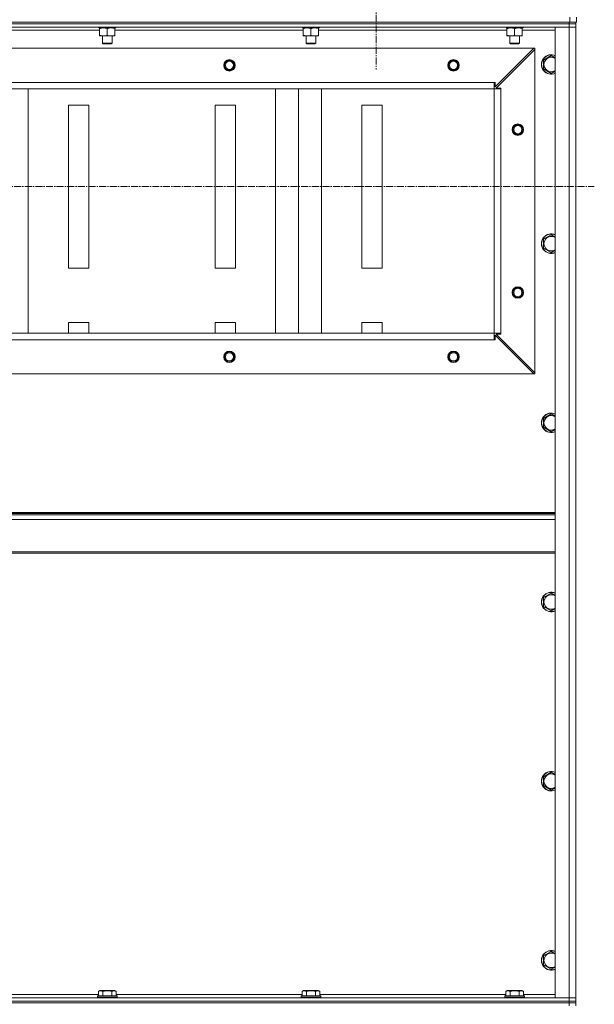
# Model space of a CAD drawing. Units: millimetres. Extents: x 0 to 21737, y -7 to 14850.
# Drawn here: x 17761 to 18466, y 11291 to 12500 of the extents above; entities that cross this region are included whole.
import ezdxf

# ---------------------------------------------------------------- set-up
doc = ezdxf.new("R2010")
doc.units = ezdxf.units.MM
doc.linetypes.add('K5LT_AXLED', pattern=[13.05, 8.55, -1.5, 1.5, -1.5])
doc.linetypes.add('K5LT_THIN', pattern=[0])
for name, color, linetype, true_color in [('OSI', 2, 'Continuous', 0xffff00), ('R', 1, 'Continuous', 0xff0000), ('WELDING', 7, 'Continuous', 0xffffff)]:
    doc.layers.add(name, color=color, linetype=linetype, true_color=true_color)

msp = doc.modelspace()

# ---------------------------------------------------------------- linework, layer by layer
at = {"layer": 'OSI', "color": 30, "linetype": 'K5LT_AXLED', "lineweight": 13, "true_color": 0xff8000}
for p, q in [((18198.6, 12558.1), (18198.6, 12439)), ((17023.5, 12295.1), (18466.5, 12295.1))]:
    msp.add_line(p, q, dxfattribs=at)
at = {"layer": 'R', "color": 7, "linetype": 'K5LT_THIN', "lineweight": 13}
for p, q in [((18436.6, 12497.1), (18436.6, 12503.1)), ((18444.6, 12497.1), (18444.6, 12503.1)), ((17050.6, 12497.1), (18436.6, 12497.1)), ((17051.6, 12497.1), (18435.6, 12497.1)), ((17051.6, 12495.1), (18435.6, 12495.1)), ((18435.6, 12495.1), (17051.6, 12495.1)), ((18435.6, 12491.1), (17051.6, 12491.1)), ((17858.1, 12491.1), (17858.1, 12490.1)), ((17862.5, 12490.1), (17858.1, 12490.1)), ((17859.1, 12489.3), (17859.1, 12490.1)), ((17859.1, 12489.3), (17859.1, 12481)), ((17862.5, 12490.1), (17862.1, 12491.1)), ((17862.5, 12490.1), (17863, 12490.1)), ((17863, 12490.1), (17863.9, 12490.1)), ((17863.9, 12490.1), (17865.5, 12490.1)), ((17864.7, 12490.1), (17864.3, 12491.1)), ((17865.5, 12490.1), (17865, 12491.1)), ((17879.1, 12490.1), (17865.5, 12490.1)), ((17868.6, 12489.3), (17868.6, 12481)), ((17878.1, 12490.1), (17878.1, 12489.3)), ((17878.1, 12489.3), (17878.1, 12481)), ((17879.1, 12491.1), (17879.1, 12490.1)), ((18108.1, 12491.1), (18108.1, 12490.1)), ((18112.5, 12490.1), (18108.1, 12490.1)), ((18109.1, 12489.3), (18109.1, 12490.1)), ((18109.1, 12489.3), (18109.1, 12481)), ((18112.5, 12490.1), (18112.1, 12491.1)), ((18112.5, 12490.1), (18113, 12490.1)), ((18113, 12490.1), (18113.9, 12490.1)), ((18113.9, 12490.1), (18115.5, 12490.1)), ((18114.7, 12490.1), (18114.3, 12491.1)), ((18115.5, 12490.1), (18115, 12491.1)), ((18129.1, 12490.1), (18115.5, 12490.1)), ((18118.6, 12489.3), (18118.6, 12481)), ((18128.1, 12490.1), (18128.1, 12489.3)), ((18128.1, 12489.3), (18128.1, 12481)), ((18129.1, 12491.1), (18129.1, 12490.1)), ((18358.1, 12491.1), (18358.1, 12490.1)), ((18362.5, 12490.1), (18358.1, 12490.1)), ((18359.1, 12489.3), (18359.1, 12490.1)), ((18359.1, 12489.3), (18359.1, 12481)), ((18362.5, 12490.1), (18362.1, 12491.1)), ((18362.5, 12490.1), (18363, 12490.1)), ((18363, 12490.1), (18363.9, 12490.1)), ((18363.9, 12490.1), (18365.5, 12490.1)), ((18364.7, 12490.1), (18364.3, 12491.1)), ((18365.5, 12490.1), (18365, 12491.1)), ((18379.1, 12490.1), (18365.5, 12490.1)), ((18368.6, 12489.3), (18368.6, 12481)), ((18378.1, 12490.1), (18378.1, 12489.3)), ((18378.1, 12489.3), (18378.1, 12481)), ((18379.1, 12491.1), (18379.1, 12490.1)), ((18418.6, 11299.1), (18418.6, 12491.1)), ((18418.6, 12491.1), (18435.6, 12491.1)), ((18435.6, 12495.1), (18435.6, 12497.1)), ((18443.6, 12495.1), (18435.6, 12495.1)), ((18435.6, 12495.1), (18435.6, 12491.1)), ((18435.6, 12495.1), (18443.6, 12495.1)), ((18435.6, 11299.1), (18435.6, 12491.1)), ((18435.6, 12491.1), (18443.6, 12491.1)), ((18443.6, 12491.1), (18435.6, 12491.1)), ((18444.6, 12497.1), (18436.6, 12497.1)), ((18443.6, 12495.1), (18443.6, 12497.1)), ((18443.6, 12495.1), (18443.6, 12491.1)), ((18443.6, 11299.1), (18443.6, 12491.1)), ((18443.6, 12491.1), (18443.6, 11299.1)), ((17859.1, 12487.1), (17628.1, 12487.1)), ((17859.1, 12480.1), (17859.1, 12481)), ((17863.9, 12480.1), (17859.1, 12480.1)), ((17862.6, 12480.1), (17862.6, 12471.2)), ((17878.1, 12480.1), (17863.9, 12480.1)), ((17874.6, 12480.1), (17874.6, 12471.2)), ((18109.1, 12487.1), (17878.1, 12487.1)), ((17878.1, 12481), (17878.1, 12480.1)), ((18109.1, 12480.1), (18109.1, 12481)), ((18113.9, 12480.1), (18109.1, 12480.1)), ((18112.6, 12480.1), (18112.6, 12471.2)), ((18128.1, 12480.1), (18113.9, 12480.1)), ((18124.6, 12480.1), (18124.6, 12471.2)), ((18359.1, 12487.1), (18128.1, 12487.1)), ((18128.1, 12481), (18128.1, 12480.1)), ((18359.1, 12480.1), (18359.1, 12481)), ((18363.9, 12480.1), (18359.1, 12480.1)), ((18362.6, 12480.1), (18362.6, 12471.2)), ((18378.1, 12480.1), (18363.9, 12480.1)), ((18374.6, 12480.1), (18374.6, 12471.2)), ((18418.6, 12487.1), (18378.1, 12487.1)), ((18378.1, 12481), (18378.1, 12480.1)), ((18392.1, 12465.1), (17095.1, 12465.1)), ((17874.6, 12471.2), (17862.6, 12471.2)), ((17862.6, 12471.2), (17863.6, 12470.6)), ((17873.6, 12470.6), (17863.6, 12470.6)), ((17874.6, 12471.2), (17873.6, 12470.6)), ((18124.6, 12471.2), (18112.6, 12471.2)), ((18112.6, 12471.2), (18113.6, 12470.6)), ((18123.6, 12470.6), (18113.6, 12470.6)), ((18124.6, 12471.2), (18123.6, 12470.6)), ((18344.6, 12417.6), (18392.1, 12465.1)), ((18374.6, 12471.2), (18362.6, 12471.2)), ((18362.6, 12471.2), (18363.6, 12470.6)), ((18373.6, 12470.6), (18363.6, 12470.6)), ((18374.6, 12471.2), (18373.6, 12470.6)), ((18393.6, 12465.1), (18392.1, 12465.1)), ((18393.6, 12463.6), (18393.6, 12465.1)), ((18393.6, 12463.6), (18346.1, 12416.1)), ((18393.6, 12066.6), (18393.6, 12463.6)), ((18404.1, 12450.6), (18413.6, 12456.1)), ((18413.6, 12456.1), (18418.6, 12453.2)), ((18404.1, 12439.6), (18404.1, 12450.6)), ((18413.6, 12434.1), (18404.1, 12439.6)), ((18343.6, 12423.1), (17143.6, 12423.1)), ((18343.6, 12415.1), (18343.6, 12423.1)), ((18343.6, 12423.1), (18344.6, 12423.1)), ((18344.6, 12423.1), (18344.6, 12417.6)), ((18343.6, 12415.1), (17143.6, 12415.1)), ((17771.7, 12115.1), (17771.7, 12415.1)), ((18075.2, 12115.1), (18075.1, 12415.1)), ((18103.4, 12115.1), (18103.4, 12415.1)), ((18131.7, 12115.1), (18131.7, 12415.1)), ((18343.6, 12115.1), (18343.6, 12415.1)), ((18343.6, 12115.1), (18343.6, 12415.1)), ((18343.6, 12415.1), (18351.6, 12415.1)), ((18346.1, 12416.1), (18351.6, 12416.1)), ((18351.6, 12416.1), (18351.6, 12415.1)), ((18351.6, 12115.1), (18351.6, 12415.1)), ((17846.1, 12395.1), (17821.1, 12395.1)), ((17821.1, 12395.1), (17821.1, 12195.1)), ((17846.1, 12195.1), (17846.1, 12395.1)), ((18001.1, 12395.1), (18001.1, 12195.1)), ((18026.1, 12395.1), (18001.1, 12395.1)), ((18026.1, 12195.1), (18026.1, 12395.1)), ((18181.1, 12395.1), (18181.1, 12195.1)), ((18206.1, 12395.1), (18181.1, 12395.1)), ((18206.1, 12195.1), (18206.1, 12395.1)), ((18404.1, 12230.6), (18413.6, 12236.1)), ((18413.6, 12236.1), (18418.6, 12233.2)), ((18404.1, 12219.6), (18404.1, 12230.6)), ((18413.6, 12214.1), (18404.1, 12219.6)), ((17821.1, 12195.1), (17846.1, 12195.1)), ((18001.1, 12195.1), (18026.1, 12195.1)), ((18181.1, 12195.1), (18206.1, 12195.1)), ((17821.1, 12128.4), (17821.1, 12115.1)), ((17846.1, 12128.4), (17821.1, 12128.4)), ((17846.1, 12115.1), (17846.1, 12128.4)), ((18001.1, 12128.4), (18001.1, 12115.1)), ((18026.1, 12128.4), (18001.1, 12128.4)), ((18026.1, 12115.1), (18026.1, 12128.4)), ((18181.1, 12128.4), (18181.1, 12115.1)), ((18206.1, 12128.4), (18181.1, 12128.4)), ((18206.1, 12115.1), (18206.1, 12128.4)), ((18343.6, 12115.1), (17143.6, 12115.1)), ((18343.6, 12115.1), (18351.6, 12115.1)), ((18343.6, 12107.1), (18343.6, 12115.1)), ((18351.6, 12115.1), (18351.6, 12114.1)), ((18343.6, 12107.1), (17143.6, 12107.1)), ((18344.6, 12107.1), (18343.6, 12107.1)), ((18392.1, 12065.1), (18344.6, 12112.6)), ((18344.6, 12112.6), (18344.6, 12107.1)), ((18351.6, 12114.1), (18346.1, 12114.1)), ((18346.1, 12114.1), (18393.6, 12066.6)), ((18393.6, 12065.1), (18393.6, 12066.6)), ((18392.1, 12065.1), (17095.1, 12065.1)), ((18392.1, 12065.1), (18393.6, 12065.1)), ((18404.1, 12010.6), (18413.6, 12016.1)), ((18404.1, 11999.6), (18404.1, 12010.6)), ((18413.6, 12016.1), (18418.6, 12013.2)), ((18413.6, 11994.1), (18404.1, 11999.6)), ((18418.6, 11895.1), (17068.6, 11895.1)), ((18418.6, 11893.9), (17068.6, 11893.9)), ((18418.6, 11892.1), (17068.6, 11892.1)), ((18418.6, 11886.6), (17068.6, 11886.6)), ((18418.6, 11846.9), (17068.6, 11846.9)), ((18418.6, 11845.1), (17068.6, 11845.1)), ((18404.1, 11790.6), (18413.6, 11796.1)), ((18404.1, 11779.6), (18404.1, 11790.6)), ((18413.6, 11796.1), (18418.6, 11793.2)), ((18413.6, 11774.1), (18404.1, 11779.6)), ((18404.1, 11570.6), (18413.6, 11576.1)), ((18404.1, 11559.6), (18404.1, 11570.6)), ((18413.6, 11576.1), (18418.6, 11573.2)), ((18413.6, 11554.1), (18404.1, 11559.6)), ((18404.1, 11350.6), (18413.6, 11356.1)), ((18413.6, 11356.1), (18418.6, 11353.2)), ((18404.1, 11339.6), (18404.1, 11350.6)), ((18413.6, 11334.1), (18404.1, 11339.6)), ((17857.7, 11307), (17859.7, 11308.1)), ((17857.7, 11307), (17857.7, 11301.6)), ((17877.6, 11308.1), (17859.7, 11308.1)), ((17863.1, 11307), (17863.1, 11301.6)), ((17874.1, 11307), (17874.1, 11301.6)), ((17879.6, 11307), (17877.6, 11308.1)), ((17879.6, 11307), (17879.6, 11301.6)), ((18107.7, 11307), (18109.7, 11308.1)), ((18107.7, 11307), (18107.7, 11301.6)), ((18127.6, 11308.1), (18109.7, 11308.1)), ((18113.1, 11307), (18113.1, 11301.6)), ((18124.1, 11307), (18124.1, 11301.6)), ((18129.6, 11307), (18127.6, 11308.1)), ((18129.6, 11307), (18129.6, 11301.6)), ((18357.7, 11307), (18359.7, 11308.1)), ((18357.7, 11307), (18357.7, 11301.6)), ((18377.6, 11308.1), (18359.7, 11308.1)), ((18363.1, 11307), (18363.1, 11301.6)), ((18374.1, 11307), (18374.1, 11301.6)), ((18379.6, 11307), (18377.6, 11308.1)), ((18379.6, 11307), (18379.6, 11301.6)), ((17051.6, 11299.1), (18435.6, 11299.1)), ((17051.6, 11295.1), (18435.6, 11295.1)), ((17051.6, 11295.1), (18435.6, 11295.1)), ((18435.6, 11293.1), (17051.6, 11293.1)), ((17051.6, 11293.1), (18435.6, 11293.1)), ((17629.6, 11303.1), (17857.7, 11303.1)), ((17856.6, 11301.3), (17856.8, 11301.6)), ((17856.6, 11301.3), (17856.6, 11299.4)), ((17880.6, 11301.3), (17856.6, 11301.3)), ((17880.6, 11299.4), (17856.6, 11299.4)), ((17856.6, 11299.4), (17856.8, 11299.1)), ((17880.5, 11301.6), (17856.8, 11301.6)), ((17879.6, 11303.1), (18107.7, 11303.1)), ((17880.6, 11301.3), (17880.5, 11301.6)), ((17880.6, 11299.4), (17880.5, 11299.1)), ((17880.6, 11301.3), (17880.6, 11299.4)), ((18106.6, 11301.3), (18106.8, 11301.6)), ((18106.6, 11301.3), (18106.6, 11299.4)), ((18130.6, 11301.3), (18106.6, 11301.3)), ((18130.6, 11299.4), (18106.6, 11299.4)), ((18106.6, 11299.4), (18106.8, 11299.1)), ((18130.5, 11301.6), (18106.8, 11301.6)), ((18129.6, 11303.1), (18357.7, 11303.1)), ((18130.6, 11301.3), (18130.5, 11301.6)), ((18130.6, 11299.4), (18130.5, 11299.1)), ((18130.6, 11301.3), (18130.6, 11299.4)), ((18356.6, 11301.3), (18356.8, 11301.6)), ((18356.6, 11301.3), (18356.6, 11299.4)), ((18380.6, 11301.3), (18356.6, 11301.3)), ((18380.6, 11299.4), (18356.6, 11299.4)), ((18356.6, 11299.4), (18356.8, 11299.1)), ((18380.5, 11301.6), (18356.8, 11301.6)), ((18379.6, 11303.1), (18418.6, 11303.1)), ((18380.6, 11301.3), (18380.5, 11301.6)), ((18380.6, 11299.4), (18380.5, 11299.1)), ((18380.6, 11301.3), (18380.6, 11299.4)), ((18435.6, 11299.1), (18418.6, 11299.1)), ((18443.6, 11299.1), (18435.6, 11299.1)), ((18435.6, 11299.1), (18443.6, 11299.1)), ((18435.6, 11295.1), (18435.6, 11299.1)), ((18443.6, 11295.1), (18435.6, 11295.1)), ((18435.6, 11295.1), (18443.6, 11295.1)), ((18435.6, 11293.1), (18435.6, 11295.1)), ((18435.6, 11293.1), (18435.6, 11289.1)), ((18435.6, 11293.1), (18443.6, 11293.1)), ((18443.6, 11293.1), (18435.6, 11293.1)), ((18443.6, 11295.1), (18443.6, 11299.1)), ((18443.6, 11293.1), (18443.6, 11295.1)), ((18443.6, 11293.1), (18443.6, 11289.1))]:
    msp.add_line(p, q, dxfattribs=at)
for centre, radius in [((18018.6, 12444.1), 7), ((18018.6, 12444.1), 6.5), ((18018.6, 12444.1), 6), ((18018.6, 12444.1), 5), ((18293.6, 12444.1), 7), ((18293.6, 12444.1), 6.5), ((18293.6, 12444.1), 6), ((18293.6, 12444.1), 5), ((18372.6, 12365.1), 7), ((18372.6, 12365.1), 6.5), ((18372.6, 12365.1), 6), ((18372.6, 12365.1), 5), ((18372.6, 12165.1), 7), ((18372.6, 12165.1), 6.5), ((18372.6, 12165.1), 6), ((18372.6, 12165.1), 5), ((18018.6, 12086.1), 7), ((18018.6, 12086.1), 6.5), ((18018.6, 12086.1), 6), ((18018.6, 12086.1), 5), ((18293.6, 12086.1), 7), ((18293.6, 12086.1), 6.5), ((18293.6, 12086.1), 6), ((18293.6, 12086.1), 5)]:
    msp.add_circle(centre, radius, dxfattribs=at)
for centre, radius, start, end in [((18413.6, 12445.1), 12, 65.3757, 294.6243), ((18413.6, 12445.1), 11.8, 64.9905, 295.0095), ((18413.6, 12445.1), 8.97, 56.1336, 303.8664), ((18413.6, 12225.1), 12, 65.3757, 294.6243), ((18413.6, 12225.1), 11.8, 64.9905, 295.0095), ((18413.6, 12225.1), 8.97, 56.1336, 303.8664), ((18413.6, 12005.1), 12, 65.3757, 294.6243), ((18413.6, 12005.1), 11.8, 64.9905, 295.0095), ((18413.6, 12005.1), 8.97, 56.1336, 303.8664), ((18413.6, 11785.1), 12, 65.3757, 294.6243), ((18413.6, 11785.1), 11.8, 64.9905, 295.0095), ((18413.6, 11785.1), 8.97, 56.1336, 303.8664), ((18413.6, 11565.1), 12, 65.3757, 294.6243), ((18413.6, 11565.1), 11.8, 64.9905, 295.0095), ((18413.6, 11565.1), 8.97, 56.1336, 303.8664), ((18413.6, 11345.1), 12, 65.3757, 294.6243), ((18413.6, 11345.1), 11.8, 64.9905, 295.0095), ((18413.6, 11345.1), 8.97, 56.1336, 303.8664)]:
    msp.add_arc(centre, radius, start, end, dxfattribs=at)
at = {"layer": 'WELDING', "color": 7, "linetype": 'K5LT_THIN', "lineweight": 13}
for p, q in [((18418.6, 12437), (18413.6, 12434.1)), ((18418.6, 12217), (18413.6, 12214.1)), ((18418.6, 11997), (18413.6, 11994.1)), ((18418.6, 11777), (18413.6, 11774.1)), ((18418.6, 11557), (18413.6, 11554.1)), ((18418.6, 11337), (18413.6, 11334.1))]:
    msp.add_line(p, q, dxfattribs=at)
for points, knots in [([(17863.9, 12490.1), (17863.6, 12490.1), (17863.1, 12490.1), (17862.5, 12490), (17862, 12490), (17861.3, 12489.9), (17860.4, 12489.6), (17859.5, 12489.4), (17859.1, 12489.3)], [0, 0, 0, 0, 1.548206, 2.616755, 3.724998, 4.291764, 6.613357, 9, 9, 9, 9]), ([(17868.6, 12489.3), (17868.2, 12489.4), (17867.5, 12489.6), (17866.4, 12489.9), (17865.6, 12490), (17864.9, 12490.1), (17864.3, 12490.1), (17864, 12490.1), (17863.9, 12490.1)], [0, 0, 0, 0, 2.494996, 4.309231, 5.73815, 7.133977, 8.472011, 9, 9, 9, 9]), ([(17873.4, 12490.1), (17873.2, 12490.1), (17872.7, 12490.1), (17872.1, 12490), (17871.5, 12490), (17870.6, 12489.8), (17869.7, 12489.6), (17869, 12489.4), (17868.6, 12489.3)], [0, 0, 0, 0, 1.192024, 2.404251, 3.60809, 4.765234, 6.955738, 9, 9, 9, 9]), ([(17878.1, 12489.3), (17877.6, 12489.4), (17876.9, 12489.7), (17875.9, 12489.9), (17875.2, 12490), (17874.6, 12490.1), (17874, 12490.1), (17873.6, 12490.1), (17873.4, 12490.1)], [0, 0, 0, 0, 2.905563, 4.375924, 5.511195, 6.679161, 7.850161, 9, 9, 9, 9]), ([(18113.9, 12490.1), (18113.6, 12490.1), (18113.1, 12490.1), (18112.5, 12490), (18112, 12490), (18111.3, 12489.9), (18110.4, 12489.6), (18109.5, 12489.4), (18109.1, 12489.3)], [0, 0, 0, 0, 1.548206, 2.616755, 3.724998, 4.291764, 6.613357, 9, 9, 9, 9]), ([(18118.6, 12489.3), (18118.2, 12489.4), (18117.5, 12489.6), (18116.4, 12489.9), (18115.6, 12490), (18114.9, 12490.1), (18114.3, 12490.1), (18114, 12490.1), (18113.9, 12490.1)], [0, 0, 0, 0, 2.494996, 4.309231, 5.73815, 7.133977, 8.472011, 9, 9, 9, 9]), ([(18123.4, 12490.1), (18123.2, 12490.1), (18122.7, 12490.1), (18122.1, 12490), (18121.5, 12490), (18120.6, 12489.8), (18119.7, 12489.6), (18119, 12489.4), (18118.6, 12489.3)], [0, 0, 0, 0, 1.192024, 2.404251, 3.60809, 4.765234, 6.955738, 9, 9, 9, 9]), ([(18128.1, 12489.3), (18127.6, 12489.4), (18126.9, 12489.7), (18125.9, 12489.9), (18125.2, 12490), (18124.6, 12490.1), (18124, 12490.1), (18123.6, 12490.1), (18123.4, 12490.1)], [0, 0, 0, 0, 2.905563, 4.375924, 5.511195, 6.679161, 7.850161, 9, 9, 9, 9]), ([(18363.9, 12490.1), (18363.6, 12490.1), (18363.1, 12490.1), (18362.5, 12490), (18362, 12490), (18361.3, 12489.9), (18360.4, 12489.6), (18359.5, 12489.4), (18359.1, 12489.3)], [0, 0, 0, 0, 1.548206, 2.616755, 3.724998, 4.291764, 6.613357, 9, 9, 9, 9]), ([(18368.6, 12489.3), (18368.2, 12489.4), (18367.5, 12489.6), (18366.4, 12489.9), (18365.6, 12490), (18364.9, 12490.1), (18364.3, 12490.1), (18364, 12490.1), (18363.9, 12490.1)], [0, 0, 0, 0, 2.494996, 4.309231, 5.73815, 7.133977, 8.472011, 9, 9, 9, 9]), ([(18373.4, 12490.1), (18373.2, 12490.1), (18372.7, 12490.1), (18372.1, 12490), (18371.5, 12490), (18370.6, 12489.8), (18369.7, 12489.6), (18369, 12489.4), (18368.6, 12489.3)], [0, 0, 0, 0, 1.192024, 2.404251, 3.60809, 4.765234, 6.955738, 9, 9, 9, 9]), ([(18378.1, 12489.3), (18377.6, 12489.4), (18376.9, 12489.7), (18375.9, 12489.9), (18375.2, 12490), (18374.6, 12490.1), (18374, 12490.1), (18373.6, 12490.1), (18373.4, 12490.1)], [0, 0, 0, 0, 2.905563, 4.375924, 5.511195, 6.679161, 7.850161, 9, 9, 9, 9]), ([(17859.1, 12481), (17859.6, 12480.8), (17860.4, 12480.6), (17861.3, 12480.4), (17862, 12480.2), (17862.6, 12480.2), (17863.3, 12480.1), (17863.7, 12480.1), (17863.9, 12480.1)], [0, 0, 0, 0, 2.905563, 4.375924, 5.511195, 6.679161, 7.850161, 9, 9, 9, 9]), ([(17863.9, 12480.1), (17864.1, 12480.1), (17864.5, 12480.1), (17865.2, 12480.2), (17865.8, 12480.3), (17866.6, 12480.4), (17867.5, 12480.6), (17868.3, 12480.8), (17868.6, 12481)], [0, 0, 0, 0, 1.192024, 2.404251, 3.60809, 4.765234, 6.955738, 9, 9, 9, 9]), ([(17868.6, 12481), (17869.2, 12480.8), (17870, 12480.5), (17871, 12480.3), (17871.6, 12480.2), (17872.1, 12480.2), (17872.6, 12480.1), (17873.2, 12480.1), (17873.7, 12480.1), (17874.2, 12480.1), (17874.8, 12480.2), (17875.5, 12480.3), (17876.7, 12480.5), (17877.5, 12480.8), (17878.1, 12481)], [0, 0, 0, 0, 2.72415, 3.912285, 4.716446, 5.530362, 6.353984, 7.180289, 7.997717, 8.810544, 9.605533, 10.761675, 12.184093, 15, 15, 15, 15]), ([(18109.1, 12481), (18109.6, 12480.8), (18110.4, 12480.6), (18111.3, 12480.4), (18112, 12480.2), (18112.6, 12480.2), (18113.3, 12480.1), (18113.7, 12480.1), (18113.9, 12480.1)], [0, 0, 0, 0, 2.905563, 4.375924, 5.511195, 6.679161, 7.850161, 9, 9, 9, 9]), ([(18113.9, 12480.1), (18114.1, 12480.1), (18114.5, 12480.1), (18115.2, 12480.2), (18115.8, 12480.3), (18116.6, 12480.4), (18117.5, 12480.6), (18118.3, 12480.8), (18118.6, 12481)], [0, 0, 0, 0, 1.192024, 2.404251, 3.60809, 4.765234, 6.955738, 9, 9, 9, 9]), ([(18118.6, 12481), (18119.2, 12480.8), (18120, 12480.5), (18121, 12480.3), (18121.6, 12480.2), (18122.1, 12480.2), (18122.6, 12480.1), (18123.2, 12480.1), (18123.7, 12480.1), (18124.2, 12480.1), (18124.8, 12480.2), (18125.5, 12480.3), (18126.7, 12480.5), (18127.5, 12480.8), (18128.1, 12481)], [0, 0, 0, 0, 2.72415, 3.912285, 4.716446, 5.530362, 6.353984, 7.180289, 7.997717, 8.810544, 9.605533, 10.761675, 12.184093, 15, 15, 15, 15]), ([(18359.1, 12481), (18359.6, 12480.8), (18360.4, 12480.6), (18361.3, 12480.4), (18362, 12480.2), (18362.6, 12480.2), (18363.3, 12480.1), (18363.7, 12480.1), (18363.9, 12480.1)], [0, 0, 0, 0, 2.905563, 4.375924, 5.511195, 6.679161, 7.850161, 9, 9, 9, 9]), ([(18363.9, 12480.1), (18364.1, 12480.1), (18364.5, 12480.1), (18365.2, 12480.2), (18365.8, 12480.3), (18366.6, 12480.4), (18367.5, 12480.6), (18368.3, 12480.8), (18368.6, 12481)], [0, 0, 0, 0, 1.192024, 2.404251, 3.60809, 4.765234, 6.955738, 9, 9, 9, 9]), ([(18368.6, 12481), (18369.2, 12480.8), (18370, 12480.5), (18371, 12480.3), (18371.6, 12480.2), (18372.1, 12480.2), (18372.6, 12480.1), (18373.2, 12480.1), (18373.7, 12480.1), (18374.2, 12480.1), (18374.8, 12480.2), (18375.5, 12480.3), (18376.7, 12480.5), (18377.5, 12480.8), (18378.1, 12481)], [0, 0, 0, 0, 2.72415, 3.912285, 4.716446, 5.530362, 6.353984, 7.180289, 7.997717, 8.810544, 9.605533, 10.761675, 12.184093, 15, 15, 15, 15]), ([(17863.1, 11307), (17862.8, 11307.1), (17862.4, 11307.4), (17861.8, 11307.6), (17861.5, 11307.7), (17861.2, 11307.7), (17860.9, 11307.8), (17860.6, 11307.8), (17860.3, 11307.8), (17860, 11307.8), (17859.7, 11307.7), (17859.3, 11307.7), (17858.8, 11307.5), (17858.2, 11307.3), (17857.8, 11307.1), (17857.7, 11307)], [0, 0, 0, 0, 2.704026, 3.977567, 4.913586, 5.783319, 6.583675, 7.42636, 8.303602, 9.201828, 10.1214, 11.060865, 12.506598, 14.484694, 16, 16, 16, 16]), ([(17874.1, 11307), (17873.6, 11307.1), (17872.7, 11307.3), (17871.6, 11307.6), (17870.8, 11307.7), (17870.2, 11307.7), (17869.6, 11307.8), (17869, 11307.8), (17868.4, 11307.8), (17867.8, 11307.8), (17867.1, 11307.7), (17866.5, 11307.7), (17865.7, 11307.6), (17864.6, 11307.3), (17863.7, 11307.1), (17863.1, 11307)], [0, 0, 0, 0, 2.400934, 3.977567, 4.913586, 5.783319, 6.583675, 7.42636, 8.303602, 9.201828, 10.1214, 11.060865, 12.021818, 13.488338, 16, 16, 16, 16]), ([(17879.6, 11307), (17879.3, 11307.1), (17878.8, 11307.4), (17878.3, 11307.6), (17877.9, 11307.7), (17877.6, 11307.7), (17877.3, 11307.8), (17877, 11307.8), (17876.7, 11307.8), (17876.4, 11307.8), (17876.1, 11307.7), (17875.7, 11307.7), (17875.2, 11307.5), (17874.7, 11307.3), (17874.3, 11307.1), (17874.1, 11307)], [0, 0, 0, 0, 2.704026, 3.977567, 4.913586, 5.783319, 6.583675, 7.42636, 8.303602, 9.201828, 10.1214, 11.060865, 12.506598, 14.484694, 16, 16, 16, 16]), ([(18113.1, 11307), (18112.8, 11307.1), (18112.4, 11307.4), (18111.8, 11307.6), (18111.5, 11307.7), (18111.2, 11307.7), (18110.9, 11307.8), (18110.6, 11307.8), (18110.3, 11307.8), (18110, 11307.8), (18109.7, 11307.7), (18109.3, 11307.7), (18108.8, 11307.5), (18108.2, 11307.3), (18107.8, 11307.1), (18107.7, 11307)], [0, 0, 0, 0, 2.704026, 3.977567, 4.913586, 5.783319, 6.583675, 7.42636, 8.303602, 9.201828, 10.1214, 11.060865, 12.506598, 14.484694, 16, 16, 16, 16]), ([(18124.1, 11307), (18123.6, 11307.1), (18122.7, 11307.3), (18121.6, 11307.6), (18120.8, 11307.7), (18120.2, 11307.7), (18119.6, 11307.8), (18119, 11307.8), (18118.4, 11307.8), (18117.8, 11307.8), (18117.1, 11307.7), (18116.5, 11307.7), (18115.7, 11307.6), (18114.6, 11307.3), (18113.7, 11307.1), (18113.1, 11307)], [0, 0, 0, 0, 2.400934, 3.977567, 4.913586, 5.783319, 6.583675, 7.42636, 8.303602, 9.201828, 10.1214, 11.060865, 12.021818, 13.488338, 16, 16, 16, 16]), ([(18129.6, 11307), (18129.3, 11307.1), (18128.8, 11307.4), (18128.3, 11307.6), (18127.9, 11307.7), (18127.6, 11307.7), (18127.3, 11307.8), (18127, 11307.8), (18126.7, 11307.8), (18126.4, 11307.8), (18126.1, 11307.7), (18125.7, 11307.7), (18125.2, 11307.5), (18124.7, 11307.3), (18124.3, 11307.1), (18124.1, 11307)], [0, 0, 0, 0, 2.704026, 3.977567, 4.913586, 5.783319, 6.583675, 7.42636, 8.303602, 9.201828, 10.1214, 11.060865, 12.506598, 14.484694, 16, 16, 16, 16]), ([(18363.1, 11307), (18362.8, 11307.1), (18362.4, 11307.4), (18361.8, 11307.6), (18361.5, 11307.7), (18361.2, 11307.7), (18360.9, 11307.8), (18360.6, 11307.8), (18360.3, 11307.8), (18360, 11307.8), (18359.7, 11307.7), (18359.3, 11307.7), (18358.8, 11307.5), (18358.2, 11307.3), (18357.8, 11307.1), (18357.7, 11307)], [0, 0, 0, 0, 2.704026, 3.977567, 4.913586, 5.783319, 6.583675, 7.42636, 8.303602, 9.201828, 10.1214, 11.060865, 12.506598, 14.484694, 16, 16, 16, 16]), ([(18374.1, 11307), (18373.6, 11307.1), (18372.7, 11307.3), (18371.6, 11307.6), (18370.8, 11307.7), (18370.2, 11307.7), (18369.6, 11307.8), (18369, 11307.8), (18368.4, 11307.8), (18367.8, 11307.8), (18367.1, 11307.7), (18366.5, 11307.7), (18365.7, 11307.6), (18364.6, 11307.3), (18363.7, 11307.1), (18363.1, 11307)], [0, 0, 0, 0, 2.400934, 3.977567, 4.913586, 5.783319, 6.583675, 7.42636, 8.303602, 9.201828, 10.1214, 11.060865, 12.021818, 13.488338, 16, 16, 16, 16]), ([(18379.6, 11307), (18379.3, 11307.1), (18378.8, 11307.4), (18378.3, 11307.6), (18377.9, 11307.7), (18377.6, 11307.7), (18377.3, 11307.8), (18377, 11307.8), (18376.7, 11307.8), (18376.4, 11307.8), (18376.1, 11307.7), (18375.7, 11307.7), (18375.2, 11307.5), (18374.7, 11307.3), (18374.3, 11307.1), (18374.1, 11307)], [0, 0, 0, 0, 2.704026, 3.977567, 4.913586, 5.783319, 6.583675, 7.42636, 8.303602, 9.201828, 10.1214, 11.060865, 12.506598, 14.484694, 16, 16, 16, 16])]:
    msp.add_open_spline(points, degree=3, knots=knots, dxfattribs=at)

doc.saveas('drawing.dxf')
